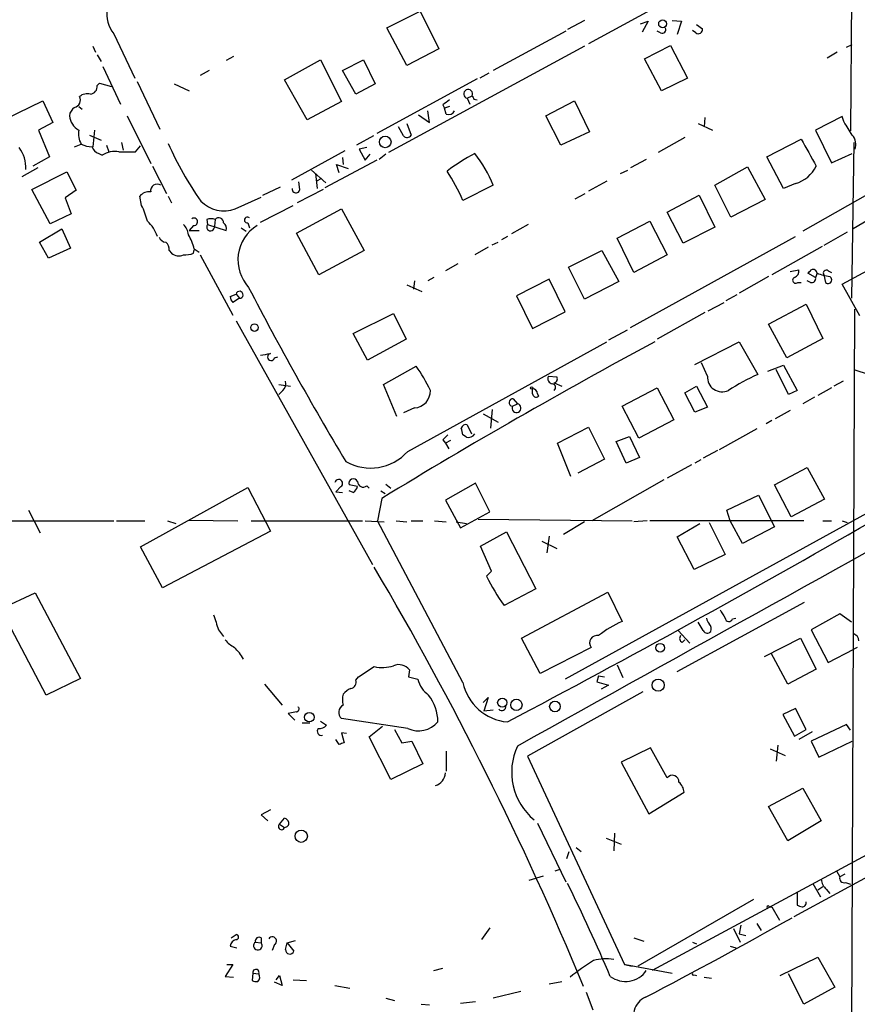
# Model space of a CAD drawing. Extents: x 3 to 971, y 6 to 876.
# Drawn here: x 211 to 296, y 671 to 770 of the extents above; entities that cross this region are included whole.
import ezdxf

# ---------------------------------------------------------------- set-up
doc = ezdxf.new("R2010")
doc.units = 0
doc.header["$MEASUREMENT"] = 0
doc.layers.add('MAIN', color=5, linetype='CONTINUOUS')

msp = doc.modelspace()

# ---------------------------------------------------------------- linework, layer by layer
at = {"layer": 'MAIN'}
for p, q in [((295.2327, 782.4047), (268.478, 767.842)), ((295.148, 781.6427), (294.9787, 759.0367)), ((248.0733, 769.4507), (251.46, 771.144)), ((251.46, 771.144), (253.3227, 767.334)), ((268.0547, 770.2127), (266.3613, 769.2813)), ((273.7273, 769.874), (274.4893, 770.128)), ((274.4893, 770.128), (273.8967, 769.0273)), ((276.9447, 770.2127), (277.876, 770.128)), ((277.876, 770.128), (277.4527, 768.7733)), ((279.4, 769.7893), (279.9927, 769.366)), ((220.472, 768.858), (222.5887, 764.3707)), ((250.1053, 765.6407), (248.0733, 769.4507)), ((266.192, 769.112), (258.826, 765.1327)), ((275.7593, 768.9427), (275.4207, 769.112)), ((279.3153, 768.9427), (278.9767, 769.1967)), ((323.7653, 768.096), (290.1527, 748.8767)), ((218.3553, 767.588), (218.6093, 766.9953)), ((268.0547, 767.588), (248.2427, 756.8353)), ((253.3227, 767.334), (250.1053, 765.6407)), ((274.1507, 766.318), (276.7753, 767.6727)), ((276.7753, 767.6727), (278.4687, 764.3707)), ((293.624, 766.9953), (292.608, 766.4027)), ((294.5553, 767.5033), (295.148, 767.7573)), ((218.7787, 766.7413), (219.202, 766.064)), ((232.5793, 766.572), (231.8173, 766.1487)), ((237.744, 764.2013), (241.3847, 766.2333)), ((241.3847, 766.2333), (243.5013, 762)), ((243.586, 765.1327), (245.7027, 766.2333)), ((245.7027, 766.2333), (246.888, 763.778)), ((275.844, 763.1007), (274.1507, 766.318)), ((219.3713, 765.556), (221.1493, 761.746)), ((230.124, 765.1327), (229.1927, 764.6247)), ((244.9407, 762.762), (243.586, 765.1327)), ((258.4027, 764.8787), (257.4713, 764.3707)), ((218.7787, 763.6087), (219.0327, 763.8627)), ((219.0327, 763.8627), (220.218, 763.524)), ((222.8427, 764.032), (225.1287, 759.206)), ((240.03, 760.1373), (237.744, 764.2013)), ((257.2173, 764.286), (247.0573, 758.7827)), ((278.4687, 764.3707), (275.844, 763.1007)), ((226.568, 763.778), (228.092, 763.1007)), ((246.888, 763.778), (244.9407, 762.762)), ((209.4653, 760.222), (213.2753, 762.0847)), ((213.2753, 762.0847), (214.2913, 759.8833)), ((243.5013, 762), (240.03, 760.1373)), ((256.2013, 762.3387), (256.7093, 762.5927)), ((256.2013, 762.3387), (256.4553, 761.746)), ((256.8787, 762.254), (257.2173, 762.1693)), ((264.16, 760.5607), (267.0387, 762.0847)), ((267.0387, 762.0847), (268.5627, 758.952)), ((216.916, 761.492), (217.2547, 761.238)), ((252.3913, 759.8833), (252.222, 761.0687)), ((253.746, 761.6613), (253.9153, 761.3227)), ((254.4233, 761.492), (253.9153, 761.3227)), ((254.0847, 760.73), (253.9153, 761.3227)), ((214.2913, 759.8833), (212.852, 759.1213)), ((221.8267, 760.5607), (224.1973, 755.7347)), ((251.2907, 760.6453), (252.3913, 759.8833)), ((265.684, 757.5973), (264.16, 760.5607)), ((280.2467, 760.3913), (280.162, 759.46)), ((294.132, 760.476), (291.4227, 759.1213)), ((294.3013, 759.968), (294.132, 760.476)), ((212.852, 759.1213), (213.9527, 756.412)), ((218.5247, 759.1213), (218.3553, 757.428)), ((249.7667, 758.5287), (249.2587, 759.46)), ((250.1053, 759.7987), (250.5287, 758.6133)), ((268.5627, 758.952), (265.684, 757.5973)), ((279.5693, 759.7987), (281.0087, 759.1213)), ((291.4227, 759.1213), (293.0313, 755.8193)), ((218.0167, 758.6133), (219.202, 758.1053)), ((221.234, 757.8513), (221.4033, 757.0893)), ((246.7187, 758.5287), (245.0253, 757.5973)), ((278.2147, 758.3593), (275.5053, 756.8353)), ((286.512, 756.412), (289.9833, 758.19)), ((295.3173, 757.8513), (295.0633, 742.1033)), ((310.0493, 757.8513), (295.2327, 749.1307)), ((216.4927, 757.428), (217.17, 757.682)), ((219.71, 757.5973), (219.964, 756.92)), ((222.6733, 756.92), (223.1813, 757.5127)), ((243.84, 757.0047), (238.4213, 754.0413)), ((246.0413, 757.3433), (245.2793, 757.174)), ((245.2793, 757.174), (245.872, 756.0733)), ((213.9527, 756.412), (212.2593, 755.4807)), ((218.948, 756.7507), (219.2867, 756.5813)), ((247.0573, 756.0733), (241.808, 753.2793)), ((243.586, 756.3273), (243.6707, 755.65)), ((245.872, 756.0733), (246.38, 756.666)), ((247.9887, 756.666), (247.3113, 756.158)), ((274.32, 756.158), (272.7113, 755.3113)), ((288.2053, 753.1947), (286.512, 756.412)), ((293.0313, 755.8193), (295.148, 756.7507)), ((212.7673, 755.3113), (211.1587, 754.38)), ((212.1747, 753.11), (215.7307, 754.888)), ((215.7307, 754.888), (216.662, 753.0253)), ((224.3667, 755.4807), (225.806, 752.6867)), ((240.4533, 755.0573), (241.8927, 753.7873)), ((243.2473, 754.8033), (242.9933, 755.65)), ((242.9933, 755.65), (244.1787, 755.2267)), ((271.6953, 754.7187), (272.4573, 755.0573)), ((281.2627, 753.5333), (284.5647, 755.396)), ((284.5647, 755.396), (286.3427, 752.094)), ((239.268, 753.11), (239.1833, 753.872)), ((240.8767, 754.7187), (241.046, 753.1947)), ((241.4693, 754.2107), (240.9613, 753.9567)), ((270.3407, 753.9567), (268.478, 752.9407)), ((214.0373, 749.6387), (212.1747, 753.11)), ((216.662, 753.0253), (215.5613, 752.2633)), ((235.5427, 752.5173), (237.3207, 753.364)), ((241.6387, 753.11), (239.014, 751.7553)), ((258.826, 753.5333), (255.778, 752.0093)), ((282.8713, 750.316), (281.2627, 753.5333)), ((289.3907, 753.7027), (288.2053, 753.1947)), ((215.5613, 752.2633), (216.154, 750.6547)), ((223.266, 751.5013), (223.0967, 752.4327)), ((225.9753, 752.4327), (226.314, 751.7553)), ((232.7487, 751.1627), (235.3733, 752.348)), ((267.1233, 752.1787), (268.1393, 752.6867)), ((276.4367, 750.824), (279.654, 752.5173)), ((279.654, 752.5173), (281.2627, 749.3)), ((286.3427, 752.094), (282.8713, 750.316)), ((235.2887, 749.808), (238.5907, 751.5013)), ((238.9293, 748.7073), (243.5013, 751.1627)), ((243.5013, 751.1627), (245.7873, 746.9293)), ((216.154, 750.6547), (214.0373, 749.6387)), ((229.87, 750.062), (229.9547, 749.554)), ((230.7167, 750.062), (230.632, 749.3847)), ((271.3567, 748.1993), (274.6587, 749.8927)), ((274.6587, 749.8927), (276.4367, 746.506)), ((278.0453, 747.6913), (276.4367, 750.824)), ((212.9367, 747.776), (215.2227, 749.1307)), ((215.2227, 749.1307), (216.0693, 747.1833)), ((228.5153, 749.4693), (228.092, 748.9613)), ((228.092, 748.9613), (229.108, 748.9613)), ((229.9547, 749.554), (231.8173, 748.9613)), ((233.3413, 749.2153), (233.8493, 748.8767)), ((234.0187, 749.7233), (234.188, 749.2153)), ((262.382, 749.554), (260.6887, 748.6227)), ((281.2627, 749.3), (278.0453, 747.6913)), ((241.2153, 744.474), (238.9293, 748.7073)), ((260.2653, 748.3687), (259.6727, 748.03)), ((273.05, 744.728), (271.3567, 748.1993)), ((272.7113, 739.14), (289.3907, 748.3687)), ((294.64, 748.792), (292.2693, 747.4373)), ((213.868, 746.1673), (212.9367, 747.776)), ((216.0693, 747.1833), (213.868, 746.1673)), ((226.06, 746.9293), (226.314, 746.6753)), ((228.5153, 746.6753), (228.6, 747.014)), ((228.6, 747.0987), (229.108, 746.76)), ((245.7873, 746.9293), (241.2153, 744.474)), ((258.318, 747.268), (256.9633, 746.506)), ((258.7413, 747.522), (259.334, 747.776)), ((266.446, 745.236), (269.8327, 746.9293)), ((269.8327, 746.9293), (271.526, 743.7967)), ((292.1, 747.3527), (287.02, 744.474)), ((229.1927, 746.506), (232.4947, 740.41)), ((276.4367, 746.506), (273.05, 744.728)), ((255.27, 745.5747), (254, 744.8973)), ((268.0547, 742.0187), (266.446, 745.236)), ((288.8827, 744.8127), (289.7293, 744.982)), ((292.6927, 744.8973), (293.0313, 744.728)), ((294.132, 743.5427), (298.0267, 745.6593)), ((252.8147, 744.22), (252.222, 743.8813)), ((264.4987, 744.0507), (261.1967, 742.3573)), ((266.1073, 740.7487), (264.4987, 744.0507)), ((286.6813, 744.3047), (283.718, 742.6113)), ((291.4227, 744.22), (290.6607, 744.6433)), ((291.592, 744.6433), (291.4227, 744.22)), ((292.2693, 744.474), (292.4387, 743.712)), ((250.1053, 743.458), (251.6293, 742.7807)), ((250.8673, 743.8813), (250.7827, 743.0347)), ((271.526, 743.7967), (268.0547, 742.0187)), ((289.6447, 743.712), (289.9833, 743.712)), ((290.9147, 743.712), (290.576, 743.8813)), ((295.91, 740.3253), (294.132, 743.5427)), ((232.2407, 742.2727), (232.8333, 742.5267)), ((233.172, 742.1033), (232.4947, 741.68)), ((232.8333, 742.5267), (233.172, 742.1033)), ((261.1967, 742.3573), (262.8053, 739.0553)), ((283.464, 742.442), (282.3633, 741.8493)), ((280.5853, 740.8333), (282.194, 741.68)), ((286.6813, 739.4787), (290.4913, 741.5107)), ((290.4913, 741.5107), (292.1847, 738.0393)), ((295.0633, 656.6747), (295.402, 741.0027)), ((244.6867, 738.5473), (248.7507, 740.5793)), ((248.7507, 740.5793), (250.0207, 737.9547)), ((262.8053, 739.0553), (266.1073, 740.7487)), ((280.2467, 740.664), (275.4207, 737.9547)), ((232.8333, 739.8173), (246.634, 715.1793)), ((288.544, 736.092), (286.6813, 739.4787)), ((246.126, 735.838), (244.6867, 738.5473)), ((250.0207, 737.9547), (246.126, 735.838)), ((272.3727, 738.886), (270.51, 737.87)), ((292.1847, 738.0393), (288.544, 736.092)), ((250.19, 726.6093), (270.3407, 737.7007)), ((279.2307, 735.4147), (283.718, 737.7007)), ((283.718, 737.7007), (285.5807, 734.3987)), ((236.728, 736.092), (237.0667, 736.1767)), ((247.7347, 733.3827), (251.0367, 735.2453)), ((280.5007, 734.2293), (279.908, 735.584)), ((286.5967, 734.7373), (288.2053, 735.33)), ((288.2053, 735.33), (289.56, 732.79)), ((264.414, 734.2293), (265.2607, 734.1447)), ((288.7133, 732.3667), (287.4433, 734.9067)), ((295.3173, 734.9067), (296.8413, 734.3987)), ((237.1513, 733.3827), (238.3367, 733.2133)), ((249.0893, 730.1653), (247.7347, 733.3827)), ((262.8053, 732.4513), (262.8053, 732.9593)), ((265.0067, 733.552), (265.7687, 733.2133)), ((271.8647, 731.1813), (275.4207, 733.044)), ((275.4207, 733.044), (277.114, 729.8267)), ((278.2147, 732.536), (279.4, 733.2133)), ((279.4, 733.2133), (280.5007, 731.0967)), ((293.0313, 733.044), (291.6767, 732.282)), ((294.2167, 733.7213), (293.2853, 733.2133)), ((237.5747, 732.79), (237.1513, 732.3667)), ((260.858, 731.9433), (261.2813, 731.4353)), ((263.3133, 732.4513), (263.398, 732.1973)), ((279.2307, 730.5887), (278.2147, 732.536)), ((289.56, 732.79), (288.7133, 732.3667)), ((291.338, 732.1127), (290.1527, 731.4353)), ((250.8673, 731.012), (249.7667, 730.504)), ((260.7733, 731.1813), (261.2813, 731.4353)), ((273.558, 727.964), (271.8647, 731.1813)), ((280.5007, 731.0967), (279.2307, 730.5887)), ((257.81, 730.4193), (259.334, 729.5727)), ((258.7413, 730.8427), (258.572, 728.98)), ((288.8827, 730.758), (287.3587, 729.9113)), ((256.2013, 729.3187), (256.6247, 728.3873)), ((265.3453, 727.456), (268.478, 729.0647)), ((268.478, 729.0647), (270.0867, 725.8473)), ((277.114, 729.8267), (273.558, 727.964)), ((287.02, 729.742), (286.4273, 729.4033)), ((256.1167, 728.0487), (255.778, 728.3027)), ((271.272, 727.6253), (272.6267, 728.1333)), ((272.6267, 728.1333), (273.6427, 726.0167)), ((285.496, 728.8953), (281.686, 726.7787)), ((253.746, 727.7947), (254, 727.456)), ((254.508, 727.71), (254, 727.456)), ((254, 727.456), (254.3387, 726.8633)), ((266.7, 724.0693), (265.3453, 727.456)), ((272.288, 725.424), (271.272, 727.6253)), ((273.6427, 726.0167), (272.288, 725.424)), ((281.5167, 726.694), (280.0773, 725.932)), ((270.0867, 725.8473), (267.3773, 724.408)), ((278.892, 725.2547), (276.4367, 723.9)), ((279.8233, 725.7627), (279.2307, 725.424)), ((287.274, 723.2227), (290.576, 725.0007)), ((290.576, 725.0007), (292.354, 721.7833)), ((243.4167, 723.0533), (242.9087, 722.5453)), ((245.11, 723.0533), (244.2633, 723.2227)), ((246.0413, 723.138), (246.2953, 722.884)), ((247.9887, 723.3073), (248.4967, 722.884)), ((257.048, 723.392), (254, 721.6987)), ((258.4873, 720.5133), (257.048, 723.392)), ((302.0907, 723.392), (266.1073, 703.58)), ((276.098, 723.7307), (268.8167, 719.582)), ((288.9673, 720.0053), (287.274, 723.2227)), ((223.1813, 716.9573), (234.0187, 722.9687)), ((234.0187, 722.9687), (236.3047, 718.566)), ((242.9087, 722.5453), (243.586, 722.4607)), ((244.6867, 722.4607), (244.2633, 722.63)), ((247.4807, 722.63), (247.904, 722.376)), ((282.448, 720.6827), (285.6653, 722.2067)), ((285.6653, 722.2067), (287.274, 718.9893)), ((247.5653, 721.868), (247.142, 719.582)), ((254, 721.6987), (255.524, 718.9047)), ((292.354, 721.7833), (288.9673, 720.0053)), ((211.836, 720.6827), (213.0213, 718.3967)), ((255.524, 718.9047), (258.4873, 720.5133)), ((282.7867, 719.582), (282.448, 720.6827)), ((206.248, 719.582), (220.472, 719.582)), ((220.726, 719.582), (223.6047, 719.582)), ((225.8907, 719.582), (226.7373, 719.328)), ((228.0073, 719.6667), (233.0027, 719.582)), ((234.3573, 719.582), (245.618, 719.582)), ((245.872, 719.582), (247.8193, 719.4973)), ((255.778, 703.2413), (247.142, 719.582)), ((249.0047, 719.582), (250.1053, 719.4973)), ((250.5287, 719.582), (251.714, 719.582)), ((252.8993, 719.582), (254.0847, 719.4973)), ((255.1007, 719.4973), (256.1167, 719.328)), ((257.302, 719.7513), (272.8807, 719.582)), ((268.0547, 719.4973), (265.938, 718.2273)), ((274.4047, 719.582), (273.05, 719.4973)), ((290.2373, 719.582), (274.6587, 719.582)), ((277.4527, 717.9733), (279.7387, 719.328)), ((280.67, 719.4127), (282.2787, 716.1953)), ((284.0567, 717.296), (282.7867, 719.582)), ((287.274, 718.9893), (284.0567, 717.296)), ((292.1847, 719.582), (293.0313, 719.582)), ((294.132, 719.582), (294.64, 719.4127)), ((236.3047, 718.566), (225.3827, 712.8087)), ((257.556, 717.042), (260.1807, 718.4813)), ((260.1807, 718.4813), (263.144, 712.724)), ((264.4987, 718.058), (264.2447, 716.3647)), ((258.6567, 714.502), (257.556, 717.042)), ((263.7367, 717.55), (265.2607, 716.788)), ((279.146, 714.6713), (277.4527, 717.9733)), ((225.3827, 712.8087), (223.1813, 716.9573)), ((282.2787, 716.1953), (279.146, 714.6713)), ((258.1487, 713.994), (258.6567, 714.502)), ((209.042, 710.692), (212.5133, 712.3007)), ((212.5133, 712.3007), (217.0853, 703.6647)), ((263.144, 712.724), (259.9267, 711.0307)), ((261.7047, 707.7287), (270.4253, 712.3853)), ((270.4253, 712.3853), (271.8647, 709.422)), ((277.4527, 704.342), (290.322, 711.3693)), ((213.614, 701.9713), (209.042, 710.692)), ((293.878, 710.184), (290.9993, 708.5753)), ((295.0633, 709.3373), (293.878, 710.184)), ((280.0773, 708.4907), (279.5693, 709.3373)), ((283.0407, 709.676), (283.3793, 709.7607)), ((231.0553, 708.5753), (231.5633, 707.898)), ((277.5373, 708.4907), (278.7227, 707.2207)), ((290.9993, 708.5753), (292.6927, 705.2733)), ((263.5673, 704.1727), (261.7047, 707.7287)), ((277.9607, 707.3053), (278.2147, 707.5593)), ((286.258, 705.866), (289.8987, 707.7287)), ((289.8987, 707.7287), (291.5073, 704.596)), ((268.732, 706.7973), (263.5673, 704.1727)), ((288.6287, 703.072), (286.9353, 706.2047)), ((292.6927, 705.2733), (295.3173, 706.628)), ((295.656, 706.7973), (295.3173, 706.628)), ((245.1947, 703.834), (246.8033, 704.85)), ((250.3593, 704.5113), (250.2747, 703.834)), ((271.3567, 705.0193), (271.9493, 703.7493)), ((291.5073, 704.596), (288.6287, 703.072)), ((217.0853, 703.6647), (213.614, 701.9713)), ((235.712, 703.072), (237.49, 700.9553)), ((244.9407, 703.4953), (245.1947, 703.834)), ((250.2747, 703.834), (251.206, 703.58)), ((269.494, 703.9187), (269.3247, 703.326)), ((269.3247, 703.326), (270.51, 702.9873)), ((269.494, 703.9187), (270.0867, 703.834)), ((273.9813, 702.31), (262.2973, 695.7907)), ((270.51, 702.9873), (269.748, 702.564)), ((257.81, 701.2093), (258.318, 701.7173)), ((258.318, 701.7173), (257.8947, 700.3627)), ((238.9293, 700.278), (238.0827, 700.1087)), ((238.0827, 700.1087), (238.76, 699.4313)), ((258.826, 700.4473), (257.8947, 700.3627)), ((289.3907, 700.6167), (288.1207, 700.024)), ((290.4913, 698.5), (289.3907, 700.6167)), ((239.522, 699.1773), (240.284, 699.1773)), ((241.3847, 699.3467), (241.9773, 698.9233)), ((250.19, 698.5847), (243.5013, 699.6007)), ((288.1207, 700.024), (289.306, 697.8227)), ((244.0093, 698.0767), (243.5013, 698.1613)), ((243.5013, 698.1613), (243.7553, 697.1453)), ((246.2953, 697.738), (247.65, 698.8387)), ((248.8353, 698.5), (249.5973, 697.1453)), ((289.306, 697.8227), (290.4913, 698.5)), ((291.084, 698.246), (289.7293, 697.484)), ((294.5553, 699.008), (290.9993, 697.3147)), ((294.9787, 698.4153), (294.5553, 699.008)), ((243.2473, 696.976), (242.9087, 697.484)), ((248.4967, 693.42), (246.2953, 697.738)), ((249.5973, 697.1453), (250.6133, 697.3147)), ((250.6133, 697.3147), (251.714, 695.0287)), ((290.9993, 697.3147), (291.7613, 695.706)), ((291.7613, 695.706), (295.148, 697.3147)), ((254.0847, 696.2987), (254.0847, 694.2667)), ((274.7433, 696.6373), (271.78, 695.198)), ((276.4367, 693.5893), (274.7433, 696.6373)), ((286.8507, 696.5527), (288.3747, 695.8753)), ((287.6127, 696.8913), (287.4433, 695.2827)), ((262.2973, 695.7907), (272.1187, 674.7087)), ((271.78, 695.198), (274.574, 689.9487)), ((251.714, 695.0287), (248.4967, 693.42)), ((274.574, 689.9487), (278.13, 692.15)), ((286.6813, 690.7107), (290.1527, 692.5733)), ((290.1527, 692.5733), (292.0153, 689.2713)), ((236.3047, 690.372), (235.3733, 689.864)), ((288.6287, 687.2393), (286.6813, 690.7107)), ((235.3733, 689.864), (236.0507, 689.2713)), ((237.236, 688.9327), (237.744, 689.5253)), ((292.0153, 689.2713), (288.6287, 687.2393)), ((237.236, 688.9327), (237.744, 688.594)), ((263.3133, 689.0173), (266.192, 683.0907)), ((270.256, 687.4933), (271.78, 686.9007)), ((271.1027, 688.0013), (271.018, 686.2233)), ((266.2767, 685.4613), (266.5307, 686.1387)), ((267.208, 686.562), (267.716, 686.1387)), ((298.45, 686.816), (274.9127, 674.116)), ((299.6353, 685.2073), (289.2213, 679.5347)), ((265.0913, 684.1913), (265.5993, 684.3607)), ((293.5393, 684.1913), (293.878, 683.5987)), ((262.4667, 683.26), (263.906, 683.6833)), ((294.386, 683.8527), (293.878, 683.5987)), ((291.1687, 682.9213), (291.9307, 681.5667)), ((292.1847, 682.5827), (291.6767, 682.244)), ((292.5233, 682.3287), (292.862, 681.9053)), ((294.4707, 683.006), (294.9787, 682.8367)), ((285.1573, 681.3127), (273.4733, 674.5393)), ((289.56, 682.0747), (289.56, 680.72)), ((286.766, 680.5507), (287.02, 680.5507)), ((287.02, 680.5507), (287.782, 679.196)), ((258.4873, 678.434), (257.6407, 677.2487)), ((283.1253, 678.3493), (283.8027, 676.9947)), ((283.8873, 678.688), (283.718, 677.8413)), ((285.496, 678.8573), (285.9193, 678.18)), ((232.3253, 677.418), (232.8333, 677.7567)), ((235.3733, 677.418), (235.3733, 676.91)), ((237.998, 676.91), (238.8447, 677.164)), ((273.05, 677.418), (274.066, 677.0793)), ((283.718, 677.8413), (284.3953, 677.672)), ((232.2407, 676.5713), (232.918, 676.402)), ((234.7807, 676.9947), (235.3733, 676.91)), ((236.728, 676.7407), (236.474, 676.148)), ((237.8287, 676.2327), (237.998, 676.91)), ((237.998, 676.91), (238.6753, 676.0633)), ((278.9767, 676.9947), (279.4, 676.8253)), ((282.7867, 676.5713), (283.3793, 676.402)), ((287.8667, 673.608), (291.6767, 675.4707)), ((291.6767, 675.4707), (293.37, 672.4227)), ((232.4947, 674.7087), (231.7327, 673.5233)), ((231.902, 674.7087), (232.4947, 674.7087)), ((252.8147, 674.116), (253.746, 674.37)), ((272.1187, 674.7087), (272.8807, 674.5393)), ((272.2033, 674.7087), (276.9447, 673.862)), ((231.7327, 673.5233), (232.5793, 673.4387)), ((234.5267, 673.862), (234.442, 673.1)), ((234.5267, 673.862), (235.1193, 673.7773)), ((236.8973, 673.1847), (237.236, 673.608)), ((237.236, 673.608), (237.49, 672.592)), ((238.5907, 673.1847), (239.9453, 673.1)), ((279.146, 673.6927), (279.4, 673.608)), ((280.162, 673.4387), (280.924, 673.354)), ((290.2373, 670.7293), (288.7133, 673.7773)), ((237.49, 672.592), (236.728, 672.9307)), ((242.824, 672.592), (244.348, 672.338)), ((264.4987, 672.7613), (265.7687, 673.0153)), ((293.37, 672.4227), (290.2373, 670.7293)), ((247.9887, 671.322), (248.8353, 671.068)), ((261.62, 671.9993), (258.826, 671.322)), ((268.224, 671.9147), (268.9013, 670.1367)), ((251.5447, 670.7293), (252.3913, 670.6447)), ((255.524, 670.814), (257.048, 670.9833))]:
    msp.add_line(p, q, dxfattribs=at)
for centre, radius in [((275.9703, 769.8623), 0.4027), ((247.911, 757.9148), 0.5876), ((234.6959, 739.1401), 0.3786), ((262.7206, 733.044), 0.1197), ((275.7241, 706.762), 0.4439), ((275.5172, 702.9783), 0.6211), ((259.7503, 701.2108), 0.4651), ((261.1754, 700.9808), 0.5751), ((265.0792, 700.8203), 0.5353), ((240.2386, 699.7368), 0.4831), ((239.4176, 687.6985), 0.6212)]:
    msp.add_circle(centre, radius, dxfattribs=at)
for centre, radius, start, end in [((223.0888, 770.9386), 3.3431, 127.261687, 218.487973), ((275.9076, 769.3024), 0.3891, 247.594233, 22.405767), ((279.5678, 769.2923), 0.4312, 234.16115, 9.840197), ((218.0518, 763.4959), 0.7356, 273.858635, 8.820778), ((256.3018, 762.7726), 0.4454, 336.179865, 256.959101), ((216.3368, 762.1468), 0.7558, 281.904667, 28.548748), ((217.805, 761.5344), 1.2629, 76.430326, 129.560428), ((381.0965, 592.5744), 211.6803, 126.756654, 126.985815), ((341.4489, 804.7633), 94.6528, 206.4572, 206.686438), ((217.0846, 760.4764), 1.1031, 122.449681, 175.617229), ((254.3386, 761.3227), 0.6448, 246.810744, 336.802576), ((217.8281, 760.7324), 1.8514, 185.321354, 240.484284), ((-43.957, 547.6114), 399.392, 31.891186, 32.120364), ((218.962, 758.7403), 2.0812, 169.451375, 210.56479), ((250.1219, 758.8029), 0.4488, 217.666685, 335.010871), ((968.0674, 1137.8336), 777.1276, 209.2434553, 209.4726391), ((294.0817, 757.6831), 1.4151, 338.913651, 41.10022), ((207.9403, 755.2264), 3.6427, 358.672351, 35.530912), ((218.4192, 760.5834), 3.1589, 246.705668, 267.305524), ((219.2444, 757.7244), 1.0178, 196.930557, 253.069443), ((220.5567, 754.6341), 2.3248, 79.508882, 123.113137), ((221.8267, 1180.2195), 423.3003, 269.885395, 270.114592), ((255.8579, 770.8027), 32.6023, 203.568779, 215.383026), ((268.1547, 736.0799), 23.5059, 118.431605, 126.510705), ((247.2493, 748.9789), 12.4404, 21.475217, 38.661966), ((233.2427, 741.6942), 24.7839, 24.595027, 32.396244), ((288.4309, 756.9941), 3.4285, 286.25713, 333.805645), ((223.9919, 751.7475), 1.1273, 79.502415, 142.568995), ((224.8398, 752.9929), 0.6569, 55.349528, 192.028359), ((238.887, 753.1523), 0.3834, 173.649905, 353.66476), ((231.603, 754.2316), 3.2758, 224.767484, 290.471908), ((217.2516, 748.3717), 6.7799, 12.964023, 27.490267), ((221.4435, 747.1819), 3.6307, 19.079726, 48.300409), ((228.5661, 749.8419), 0.376, 262.236206, 125.833535), ((230.2933, 749.0877), 1.0623, 66.511757, 113.483296), ((231.0957, 749.7818), 0.4712, 352.868951, 143.523965), ((233.9764, 750.0196), 0.2993, 45.013536, 278.124688), ((226.6249, 748.4818), 1.3835, 2.328017, 50.802085), ((230.2531, 749.3082), 0.3866, 140.520811, 11.414582), ((231.1824, 749.173), 0.6693, 341.559637, 55.310261), ((237.1131, 745.9871), 4.0994, 121.848044, 222.758924), ((225.7998, 748.5861), 0.8139, 201.787031, 264.465227), ((223.2662, 745.744), 5.5031, 14.250882, 30.511471), ((225.0745, 747.0262), 0.9902, 354.384402, 49.217958), ((227.0336, 747.4795), 1.0791, 228.177748, 295.56538), ((227.7111, 748.3684), 1.8744, 263.511956, 295.407097), ((289.1185, 744.8227), 0.6312, 287.280921, 14.617437), ((206.1675, 829.4501), 119.7134, 314.893869, 315.123086), ((291.1686, 744.5903), 0.4267, 7.135009, 113.374896), ((292.5233, 744.6433), 0.3053, 56.299523, 213.684862), ((289.4198, 743.929), 0.3125, 111.358743, 316.024188), ((291.0628, 744.0719), 0.3892, 247.632677, 22.367323), ((293.6473, 749.8012), 5.5523, 248.273899, 261.869022), ((292.7042, 743.9699), 0.3701, 224.168098, 64.764271), ((518.0571, 890.0195), 319.6632, 207.340777, 210.955574), ((233.1962, 742.3314), 0.9573, 183.51548, 222.879217), ((233.1833, 742.4595), 0.3564, 268.182972, 169.131475), ((559.2252, 210.5216), 598.8381, 118.3170002, 121.3618394), ((193.4724, 990.4265), 257.4986, 279.345898, 279.575085), ((236.3752, 736.1625), 0.3598, 101.300563, 348.699437), ((236.7041, 725.194), 17.5058, 25.716212, 35.041571), ((264.8542, 733.9753), 0.5082, 150.014605, 268.094603), ((264.9361, 733.933), 0.3875, 280.497939, 33.11188), ((281.9824, 734.1322), 1.4848, 176.250606, 295.315524), ((295.8958, 711.8634), 24.7839, 114.595027, 122.396244), ((236.9251, 733.4675), 0.9386, 313.795632, 15.688804), ((262.7631, 732.4091), 0.5518, 4.385964, 85.614036), ((264.7527, 733.0863), 0.3903, 310.604479, 77.480746), ((250.7772, 732.7103), 1.7007, 273.036869, 2.686089), ((260.8157, 731.5623), 0.3834, 83.66476, 263.649905), ((263.1652, 732.4726), 0.3605, 183.386991, 310.218628), ((261.1846, 730.9937), 0.4521, 155.481571, 77.648531), ((256.0744, 728.853), 0.4827, 74.757374, 164.745922), ((86.3507, 686.3119), 174.5533, 13.919686, 14.148845), ((380.9999, 601.0488), 179.6053, 134.885409, 135.114591), ((256.3142, 728.7825), 0.7599, 254.935992, 328.665147), ((246.4226, 730.0156), 5.079, 240.540422, 317.881645), ((7420.1898, -12158.2423), 14714.0155, 118.88401783, 119.11320081), ((243.2095, 723.3897), 0.3952, 301.630304, 167.282487), ((244.6867, 723.392), 0.456, 21.799076, 201.79441), ((244.0086, 723.3926), 1.1525, 306.041628, 342.877899), ((245.6769, 723.5724), 0.567, 181.121718, 309.991881), ((-262.0748, 1691.2633), 1121.1181, 297.7691301, 299.9130814), ((-50.0703, 540.2944), 344.4269, 22.573201, 30.465455), ((281.0402, 725.714), 25.7173, 207.111558, 214.81653), ((611.786, 836.3322), 401.5939, 198.320353, 198.549545), ((493.6745, 837.1839), 246.8296, 210.85116, 211.080343), ((276.4377, 699.2177), 11.1821, 114.13927, 128.386534), ((281.3729, 709.82), 0.9587, 183.546139, 222.848561), ((280.1831, 708.66), 0.7037, 338.83972, 46.214956), ((282.6703, 709.8136), 0.3952, 187.693333, 339.620458), ((280.4841, 708.6802), 0.4487, 204.977557, 322.333315), ((295.0152, 707.3962), 0.8139, 5.534773, 68.212969), ((234.1031, 709.5062), 3.0674, 219.397568, 242.020577), ((269.3313, 707.2497), 0.7508, 77.485263, 217.04845), ((278.102, 707.7005), 0.4197, 137.752022, 250.325973), ((228.1932, 702.326), 6.323, 31.311395, 45.003204), ((249.2973, 703.7439), 1.3103, 35.851833, 114.656029), ((247.6197, 708.5099), 3.7499, 257.42512, 287.554556), ((244.3428, 703.2783), 0.636, 278.12628, 19.947705), ((253.9017, 704.2435), 2.7762, 193.82751, 234.932571), ((260.6917, 704.2626), 5.0187, 191.741605, 265.126192), ((245.2377, 700.8275), 1.9912, 113.846208, 141.904188), ((245.4056, 701.5056), 1.8201, 162.398281, 197.598719), ((248.711, 699.2206), 4.5272, 0.523963, 37.415883), ((238.9233, 700.5622), 0.2843, 271.209443, 51.912942), ((244.0308, 700.2224), 0.8166, 116.166538, 229.579064), ((259.7083, 700.7994), 0.3942, 222.717606, 10.420548), ((251.2559, 700.9849), 2.6262, 246.054568, 319.001865), ((241.4633, 698.3216), 0.4241, 141.654583, 282.348573), ((241.2275, 699.5705), 0.9905, 264.391856, 319.200438), ((285.8288, 570.0533), 133.8752, 108.317001, 108.54617), ((266.9627, 694.1802), 6.2591, 155.188993, 230.420633), ((252.5982, 694.1773), 1.4041, 285.948759, 356.733703), ((276.967, 693.2031), 0.656, 356.758161, 143.935384), ((276.662, 692.051), 1.4713, 3.858111, 49.271992), ((237.4479, 688.8059), 0.778, 22.371722, 67.628278), ((237.4302, 688.6737), 0.3237, 126.862818, 345.749151), ((237.7381, 689.0293), 0.4353, 270.776532, 9.613789), ((293.4828, 683.4435), 1.4708, 183.851648, 229.281668), ((294.3437, 683.4717), 0.4827, 164.745922, 285.254078), ((52.1781, 578.8218), 238.141, 23.432588, 25.921151), ((286.639, 680.5083), 0.1339, 18.462013, 251.578587), ((332.1365, 807.6277), 133.8593, 251.453817, 251.683013), ((290.0649, 680.9837), 0.433, 270.410194, 9.975782), ((-13.4684, 1219.0593), 618.6249, 297.7147325, 299.2762364), ((232.9885, 676.515), 0.7499, 101.943746, 175.694466), ((232.8333, 677.5027), 0.254, 270, 90), ((235.1616, 677.0879), 0.3921, 57.327102, 193.7492), ((236.4952, 677.1005), 0.4286, 302.903922, 147.103339), ((235.0317, 676.6356), 0.4382, 124.95238, 38.774171), ((238.2661, 676.2185), 0.4376, 178.140571, 339.229434), ((270.174, 671.0483), 4.253, 78.553737, 106.220382), ((234.8371, 673.9185), 0.3155, 333.418709, 190.316217), ((281.6631, 654.8772), 23.8949, 122.041679, 129.031667), ((234.6707, 673.4414), 0.5604, 310.505926, 36.824913), ((272.2131, 675.5796), 2.5653, 233.280638, 325.213455), ((279.0614, 673.7773), 0.1198, 135, 315), ((234.9079, 674.2439), 1.2351, 247.839382, 275.892458), ((275.0619, 669.5355), 2.0456, 113.833378, 215.119601)]:
    msp.add_arc(centre, radius, start, end, dxfattribs=at)

doc.saveas('drawing.dxf')
